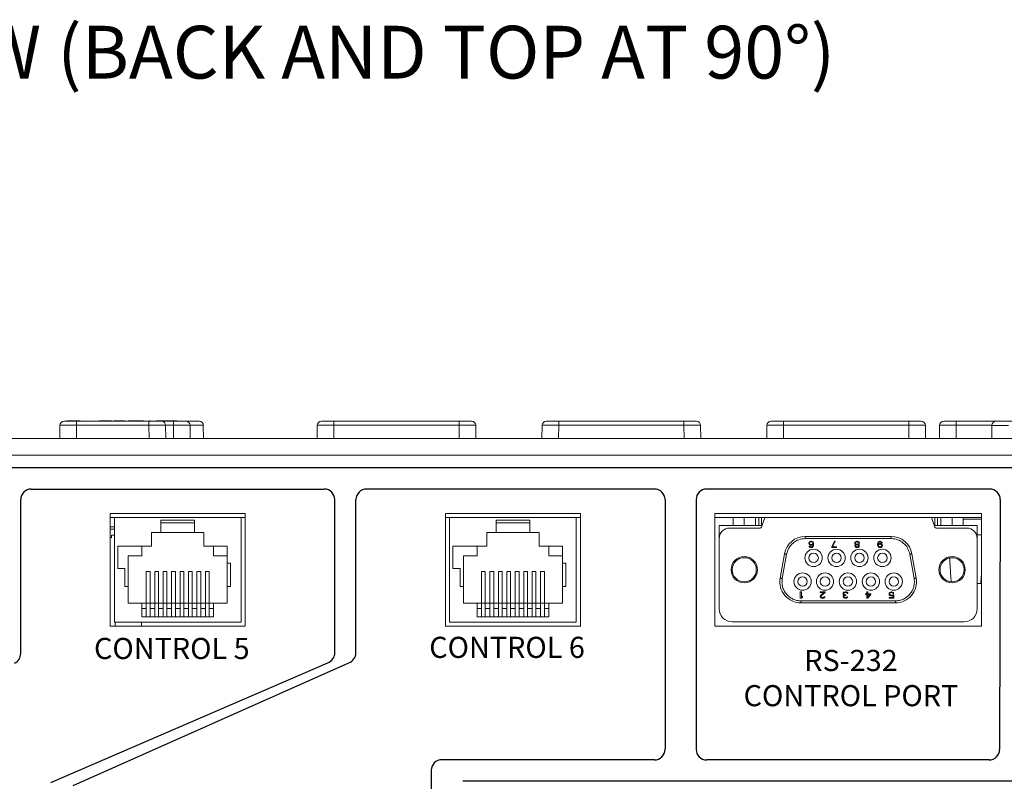
# Model space of a CAD drawing. Extents: x -2 to 247, y 0 to 129.
# Drawn here: x 225 to 230, y 111 to 115 of the extents above; entities that cross this region are included whole.
import ezdxf

# ---------------------------------------------------------------- set-up
doc = ezdxf.new("R2010")
doc.units = 0
doc.header["$MEASUREMENT"] = 0
doc.header["$PDSIZE"] = -1
doc.layers.get('0').update_dxf_attribs({"linetype": 'CONTINUOUS'})
doc.layers.get('DEFPOINTS').update_dxf_attribs({"linetype": 'CONTINUOUS'})
doc.dimstyles.get("Standard").update_dxf_attribs({"dimtxt": 0.18, "dimasz": 0.18, "dimexe": 0.18, "dimexo": 0.0625, "dimgap": 0.09, "dimtad": 0, "dimtih": 1, "dimtoh": 1, "dimdec": 3, "dimzin": 0, "dimdsep": 46, "dimtxsty": 'Standard', "dimcen": 0.09, "dimadec": 0, "dimazin": 0, "dimtfac": 1, "dimtdec": 3, "dimtofl": 0, "dimtmove": 2, "dimatfit": 3, "dimfxl": 1, "dimtolj": 1, "dimtzin": 1, "dimarcsym": 0})

# ---------------------------------------------------------------- blocks, each defined once
blk = doc.blocks.new('*D23')
at = {"color": 0, "lineweight": -2, "transparency": 16777216}
for p, q in [((217.343, 112.7616), (215.4943, 112.7616)), ((233.978, 112.7616), (236.1621, 112.7616)), ((215.7443, 112.6116), (215.7443, 110.7499)), ((235.9121, 112.6116), (235.9121, 110.9209)), ((235.9121, 108.7801), (235.9121, 110.4709)), ((215.7443, 108.4382), (215.7443, 110.2999)), ((233.8367, 108.6301), (236.1621, 108.6301)), ((217.9468, 108.2882), (215.4943, 108.2882))]:
    blk.add_line(p, q, dxfattribs=at)
at = {"color": 0, "transparency": 16777216}
for points in [[(215.7193, 112.6116), (215.7693, 112.6116), (215.7443, 112.7616)], [(235.8871, 112.6116), (235.9371, 112.6116), (235.9121, 112.7616)], [(235.8871, 108.7801), (235.9371, 108.7801), (235.9121, 108.6301)], [(215.7193, 108.4382), (215.7693, 108.4382), (215.7443, 108.2882)]]:
    blk.add_solid(points, dxfattribs=at)
at = {"layer": 'DEFPOINTS', "color": 0, "transparency": 16777216}
for p in [(217.598, 112.7616), (233.723, 112.7616), (233.5817, 108.6301), (235.9121, 108.6301), (215.7443, 108.2882), (218.2018, 108.2882)]:
    blk.add_point(p, dxfattribs=at)
at = {"color": 0, "transparency": 16777216, "char_height": 0.25, "attachment_point": 5}
for s, insert in [('\\A1;4.132" [104.94]', (235.9121, 110.6959)), ('\\A1;4.473" [113.62]', (215.7443, 110.5249))]:
    blk.add_mtext(s, dxfattribs=dict(at, insert=insert))

msp = doc.modelspace()

# ---------------------------------------------------------------- linework, layer by layer
at = {"color": 7, "linetype": 'Continuous', "lineweight": 15}
for p, q in [((225.4184, 112.8436), (225.4775, 112.8436)), ((225.4309, 112.8446), (225.4309, 112.8436)), ((225.4942, 112.8446), (225.4309, 112.8446)), ((225.4775, 112.8436), (225.8203, 112.8436)), ((225.4775, 112.8241), (225.4775, 112.8436)), ((225.4942, 112.8446), (225.4942, 112.8436)), ((225.5024, 112.8446), (225.5024, 112.8436)), ((225.5045, 112.8446), (225.5045, 112.8436)), ((225.5357, 112.8446), (225.5357, 112.8436)), ((225.573, 112.8446), (225.573, 112.8436)), ((225.5844, 112.8446), (225.5844, 112.8436)), ((225.5865, 112.8446), (225.5844, 112.8446)), ((225.6435, 112.8446), (225.5865, 112.8446)), ((225.5865, 112.8446), (225.5865, 112.8436)), ((225.6435, 112.8446), (225.6435, 112.8436)), ((225.6559, 112.8446), (225.6559, 112.8436)), ((225.6943, 112.8446), (225.6559, 112.8446)), ((225.6943, 112.8446), (225.6943, 112.8436)), ((225.7057, 112.8446), (225.6943, 112.8446)), ((225.7057, 112.8446), (225.7057, 112.8436)), ((225.7213, 112.8446), (225.7213, 112.8436)), ((225.7233, 112.8446), (225.7213, 112.8446)), ((225.7233, 112.8446), (225.7233, 112.8436)), ((225.7804, 112.8446), (225.7233, 112.8446)), ((225.7804, 112.8446), (225.7941, 112.8446)), ((225.7804, 112.8446), (225.7804, 112.8436)), ((225.7959, 112.8446), (225.7959, 112.8436)), ((225.798, 112.8446), (225.798, 112.8436)), ((225.8203, 112.8436), (225.8794, 112.8436)), ((225.8203, 112.8241), (225.8203, 112.8436)), ((225.828, 112.8446), (225.828, 112.8436)), ((225.8561, 112.8446), (225.8561, 112.8436)), ((225.8592, 112.8446), (225.8561, 112.8446)), ((225.8592, 112.8446), (225.9525, 112.8446)), ((225.8592, 112.8446), (225.8592, 112.8436)), ((225.8794, 112.8436), (225.9364, 112.8436)), ((225.9364, 112.8436), (225.9955, 112.8436)), ((225.9364, 112.8241), (225.9364, 112.8436)), ((225.9525, 112.8446), (225.9525, 112.8436)), ((225.9955, 112.8436), (225.9989, 112.8436)), ((225.9989, 112.8436), (226.058, 112.8436)), ((225.9989, 112.8436), (225.9989, 112.8433)), ((226.6367, 112.8436), (226.6957, 112.8436)), ((226.6957, 112.8436), (227.2886, 112.8436)), ((226.6957, 112.8241), (226.6957, 112.8436)), ((227.2886, 112.8436), (227.3477, 112.8436)), ((227.2886, 112.8241), (227.2886, 112.8436)), ((227.7016, 112.8436), (227.7607, 112.8436)), ((227.7607, 112.8436), (228.3535, 112.8436)), ((227.7607, 112.8436), (227.7607, 112.8241)), ((228.3535, 112.8436), (228.4126, 112.8436)), ((228.3535, 112.8436), (228.3535, 112.8241)), ((228.7665, 112.8436), (228.8256, 112.8436)), ((228.8256, 112.8436), (229.4185, 112.8436)), ((228.8256, 112.8436), (228.8256, 112.8241)), ((229.4185, 112.8436), (229.4775, 112.8436)), ((229.4185, 112.8436), (229.4185, 112.8241)), ((229.5841, 112.8436), (229.6431, 112.8436)), ((229.6431, 112.8436), (229.986, 112.8436)), ((229.6431, 112.8241), (229.6431, 112.8436)), ((229.8314, 112.8433), (229.8905, 112.8433)), ((225.3982, 112.7616), (225.3987, 112.8241)), ((225.4775, 112.8241), (225.4769, 112.7616)), ((225.8203, 112.8241), (225.4775, 112.8241)), ((225.8209, 112.7616), (225.8203, 112.8241)), ((225.8991, 112.8241), (225.8996, 112.7616)), ((225.9364, 112.8241), (225.8991, 112.8241)), ((225.937, 112.7616), (225.9364, 112.8241)), ((226.0151, 112.8241), (226.0157, 112.7616)), ((226.0776, 112.8241), (226.0782, 112.7616)), ((226.6165, 112.7616), (226.617, 112.8241)), ((226.6957, 112.8241), (226.6952, 112.7616)), ((227.2886, 112.8241), (226.6957, 112.8241)), ((227.2892, 112.7616), (227.2886, 112.8241)), ((227.3673, 112.8241), (227.3679, 112.7616)), ((227.6814, 112.7616), (227.6819, 112.8241)), ((227.7607, 112.8241), (227.7601, 112.7616)), ((228.3535, 112.8241), (227.7607, 112.8241)), ((228.3541, 112.7616), (228.3535, 112.8241)), ((228.4323, 112.8241), (228.4328, 112.7616)), ((228.7463, 112.7616), (228.7468, 112.8241)), ((228.8256, 112.8241), (228.825, 112.7616)), ((229.4185, 112.8241), (228.8256, 112.8241)), ((229.419, 112.7616), (229.4185, 112.8241)), ((229.4972, 112.8241), (229.4977, 112.7616)), ((229.5639, 112.7616), (229.5644, 112.8241)), ((229.6431, 112.8241), (229.6426, 112.7616)), ((229.8117, 112.8241), (229.6431, 112.8241)), ((229.8112, 112.7616), (229.8117, 112.8238)), ((217.598, 112.7616), (233.723, 112.7616)), ((233.723, 112.6826), (217.598, 112.6826)), ((225.6365, 112.4071), (225.6365, 111.8721)), ((226.2765, 112.4071), (225.6365, 112.4071)), ((225.6565, 112.3871), (225.6365, 112.3871)), ((225.6565, 112.3871), (225.6565, 111.8921)), ((225.6565, 112.3871), (226.2565, 112.3871)), ((225.8765, 112.3742), (226.0365, 112.3742)), ((225.8765, 112.3171), (225.8765, 112.3742)), ((226.0365, 112.3171), (226.0365, 112.3742)), ((226.2565, 111.8921), (226.2565, 112.3871)), ((226.2765, 112.3871), (226.2565, 112.3871)), ((226.2765, 111.8721), (226.2765, 112.4071)), ((227.8639, 112.4071), (227.2239, 112.4071)), ((227.2239, 112.4071), (227.2239, 111.8721)), ((227.2439, 112.3871), (227.2239, 112.3871)), ((227.2439, 112.3871), (227.8439, 112.3871)), ((227.2439, 112.3871), (227.2439, 111.8921)), ((227.4639, 112.3742), (227.6239, 112.3742)), ((227.4639, 112.3171), (227.4639, 112.3742)), ((227.6239, 112.3171), (227.6239, 112.3742)), ((227.8439, 111.8921), (227.8439, 112.3871)), ((227.8639, 112.3871), (227.8439, 112.3871)), ((227.8639, 111.8721), (227.8639, 112.4071)), ((229.7623, 112.4071), (228.5003, 112.4071)), ((228.5003, 112.4071), (228.5003, 111.8721)), ((228.7159, 112.3871), (228.5003, 112.3871)), ((228.6393, 112.3491), (228.6393, 112.3871)), ((228.6393, 112.3491), (228.6393, 112.3871)), ((228.7078, 112.3491), (228.7078, 112.3871)), ((228.7159, 112.3871), (228.7203, 112.3871)), ((228.7203, 112.3871), (228.7203, 112.3491)), ((228.7203, 112.3871), (228.7369, 112.3871)), ((228.7369, 112.3871), (228.7204, 112.3417)), ((229.5257, 112.3871), (228.7369, 112.3871)), ((229.5423, 112.3417), (229.5257, 112.3871)), ((229.5423, 112.3871), (229.5257, 112.3871)), ((229.5423, 112.3491), (229.5423, 112.3871)), ((229.5423, 112.3871), (229.5467, 112.3871)), ((229.7623, 112.3871), (229.5467, 112.3871)), ((229.5549, 112.3491), (229.5549, 112.3871)), ((229.6233, 112.3491), (229.6233, 112.3871)), ((229.6233, 112.3491), (229.6233, 112.3871)), ((229.6758, 112.3796), (229.7623, 112.3796)), ((229.7623, 111.8721), (229.7623, 112.4071)), ((225.6565, 112.3437), (225.6365, 112.3437)), ((225.6565, 112.3316), (225.6365, 112.3316)), ((226.0365, 112.3621), (225.8765, 112.3621)), ((227.6239, 112.3621), (227.4639, 112.3621)), ((228.5203, 112.3491), (228.7203, 112.3491)), ((228.5203, 112.3491), (228.5203, 112.2871)), ((228.7138, 112.3371), (228.5703, 112.3371)), ((229.5423, 112.3491), (229.7423, 112.3491)), ((229.6923, 112.3371), (229.5488, 112.3371)), ((229.7423, 112.2871), (229.7423, 112.3491)), ((225.6422, 112.2917), (225.6365, 112.2922)), ((225.6434, 112.3044), (225.6422, 112.2917)), ((225.8325, 112.3171), (225.8765, 112.3171)), ((225.8325, 112.2511), (225.8325, 112.3171)), ((226.0365, 112.3171), (225.8765, 112.3171)), ((226.0365, 112.3171), (226.0805, 112.3171)), ((226.0805, 112.3171), (226.0805, 112.2511)), ((227.4199, 112.3171), (227.4639, 112.3171)), ((227.4199, 112.2511), (227.4199, 112.3171)), ((227.6239, 112.3171), (227.4639, 112.3171)), ((227.6239, 112.3171), (227.6679, 112.3171)), ((227.6679, 112.3171), (227.6679, 112.2511)), ((228.5203, 112.2871), (228.5203, 111.9551)), ((228.9281, 112.2976), (229.3346, 112.2976)), ((228.9281, 112.2876), (228.9281, 112.2976)), ((229.3346, 112.2876), (228.9281, 112.2876)), ((229.3346, 112.2876), (229.3346, 112.2976)), ((229.7423, 112.3046), (229.7623, 112.3046)), ((229.7423, 111.9551), (229.7423, 112.2871)), ((225.672, 112.1451), (225.672, 112.2511)), ((225.672, 112.2511), (225.8325, 112.2511)), ((225.7865, 112.2511), (225.7865, 112.2061)), ((226.0805, 112.2511), (226.191, 112.2511)), ((226.1265, 112.2511), (226.1265, 112.2061)), ((226.191, 112.2511), (226.191, 112.1711)), ((227.2594, 112.1451), (227.2594, 112.2511)), ((227.2594, 112.2511), (227.4199, 112.2511)), ((227.3739, 112.2511), (227.3739, 112.2061)), ((227.6679, 112.2511), (227.7784, 112.2511)), ((227.7139, 112.2511), (227.7139, 112.2061)), ((227.7784, 112.2511), (227.7784, 112.1711)), ((228.9451, 112.2668), (228.9463, 112.27)), ((228.9451, 112.2637), (228.9451, 112.2668)), ((228.9463, 112.2605), (228.9451, 112.2637)), ((228.9463, 112.27), (228.9482, 112.2726)), ((228.9482, 112.2585), (228.9463, 112.2605)), ((228.947, 112.2502), (228.9463, 112.2522)), ((228.9463, 112.2522), (228.9495, 112.2522)), ((228.9488, 112.2477), (228.947, 112.2502)), ((228.9482, 112.2726), (228.9513, 112.2745)), ((228.9482, 112.2662), (228.9488, 112.2681)), ((228.9482, 112.2643), (228.9482, 112.2662)), ((228.9488, 112.2624), (228.9482, 112.2643)), ((228.9513, 112.2566), (228.9482, 112.2585)), ((228.9488, 112.2681), (228.9501, 112.27)), ((228.9501, 112.2611), (228.9488, 112.2624)), ((228.952, 112.2458), (228.9488, 112.2477)), ((228.9495, 112.2522), (228.9507, 112.2502)), ((228.9501, 112.27), (228.952, 112.2713)), ((228.952, 112.2598), (228.9501, 112.2611)), ((228.9507, 112.2502), (228.9526, 112.249)), ((228.9513, 112.2745), (228.9545, 112.2751)), ((228.9545, 112.256), (228.9513, 112.2566)), ((228.952, 112.2713), (228.9538, 112.272)), ((228.9538, 112.2592), (228.952, 112.2598)), ((228.9551, 112.2451), (228.952, 112.2458)), ((228.9526, 112.249), (228.9545, 112.2483)), ((228.9538, 112.272), (228.9582, 112.272)), ((228.9582, 112.2592), (228.9538, 112.2592)), ((228.9545, 112.2751), (228.9576, 112.2751)), ((228.9576, 112.256), (228.9545, 112.256)), ((228.9545, 112.2483), (228.9582, 112.2483)), ((228.9576, 112.2451), (228.9551, 112.2451)), ((228.9576, 112.2751), (228.9607, 112.2745)), ((228.9607, 112.2566), (228.9576, 112.256)), ((228.9607, 112.2458), (228.9576, 112.2451)), ((228.9582, 112.272), (228.9601, 112.2713)), ((228.9601, 112.2598), (228.9582, 112.2592)), ((228.9582, 112.2483), (228.9601, 112.249)), ((228.9601, 112.2713), (228.962, 112.27)), ((228.962, 112.2611), (228.9601, 112.2598)), ((228.9601, 112.249), (228.962, 112.2502)), ((228.9607, 112.2745), (228.9638, 112.2726)), ((228.9645, 112.2592), (228.9607, 112.2566)), ((228.9638, 112.2477), (228.9607, 112.2458)), ((228.962, 112.27), (228.9632, 112.2681)), ((228.9632, 112.2624), (228.962, 112.2611)), ((228.962, 112.2502), (228.9632, 112.2522)), ((228.9632, 112.2681), (228.9638, 112.2662)), ((228.9638, 112.2643), (228.9632, 112.2624)), ((228.9632, 112.2522), (228.9638, 112.2541)), ((228.9638, 112.2726), (228.9657, 112.27)), ((228.9638, 112.2662), (228.9638, 112.2643)), ((228.9638, 112.2541), (228.9645, 112.2579)), ((228.9657, 112.2502), (228.9638, 112.2477)), ((228.9645, 112.2579), (228.9645, 112.2592)), ((228.9657, 112.27), (228.967, 112.2668)), ((228.967, 112.2534), (228.9657, 112.2502)), ((228.967, 112.2668), (228.9676, 112.2624)), ((228.9676, 112.2579), (228.967, 112.2534)), ((228.9676, 112.2624), (228.9676, 112.2579)), ((229.0537, 112.2483), (229.0662, 112.2751)), ((229.0537, 112.2451), (229.0537, 112.2483)), ((229.0762, 112.2451), (229.0537, 112.2451)), ((229.0699, 112.2751), (229.0574, 112.2483)), ((229.0574, 112.2483), (229.0762, 112.2483)), ((229.0662, 112.2751), (229.0699, 112.2751)), ((229.0762, 112.2483), (229.0762, 112.2451)), ((229.1622, 112.2675), (229.1635, 112.2707)), ((229.1622, 112.2656), (229.1622, 112.2675)), ((229.1635, 112.2624), (229.1622, 112.2656)), ((229.1629, 112.2547), (229.1641, 112.2573)), ((229.1629, 112.2528), (229.1629, 112.2547)), ((229.1641, 112.2496), (229.1629, 112.2528)), ((229.1635, 112.2707), (229.1654, 112.2726)), ((229.166, 112.2605), (229.1635, 112.2624)), ((229.1641, 112.2573), (229.166, 112.2592)), ((229.166, 112.2477), (229.1641, 112.2496)), ((229.1654, 112.2726), (229.1685, 112.2745)), ((229.1654, 112.2675), (229.1672, 112.27)), ((229.1654, 112.2656), (229.1654, 112.2675)), ((229.1672, 112.263), (229.1654, 112.2656)), ((229.1672, 112.2598), (229.166, 112.2605)), ((229.166, 112.2592), (229.1672, 112.2598)), ((229.166, 112.2541), (229.1672, 112.256)), ((229.166, 112.2528), (229.166, 112.2541)), ((229.1672, 112.2509), (229.166, 112.2528)), ((229.1691, 112.2458), (229.166, 112.2477)), ((229.1672, 112.27), (229.1697, 112.2713)), ((229.1697, 112.2617), (229.1672, 112.263)), ((229.1672, 112.256), (229.1697, 112.2579)), ((229.1697, 112.249), (229.1672, 112.2509)), ((229.1685, 112.2745), (229.1716, 112.2751)), ((229.1722, 112.2451), (229.1691, 112.2458)), ((229.1697, 112.2713), (229.1722, 112.272)), ((229.1722, 112.2611), (229.1697, 112.2617)), ((229.1697, 112.2579), (229.1722, 112.2585)), ((229.1722, 112.2483), (229.1697, 112.249)), ((229.1716, 112.2751), (229.1754, 112.2751)), ((229.1722, 112.272), (229.1747, 112.272)), ((229.1747, 112.2611), (229.1722, 112.2611)), ((229.1722, 112.2585), (229.1747, 112.2585)), ((229.1747, 112.2483), (229.1722, 112.2483)), ((229.1747, 112.2451), (229.1722, 112.2451)), ((229.1747, 112.272), (229.1772, 112.2713)), ((229.1772, 112.2617), (229.1747, 112.2611)), ((229.1747, 112.2585), (229.1772, 112.2579)), ((229.1772, 112.249), (229.1747, 112.2483)), ((229.1779, 112.2458), (229.1747, 112.2451)), ((229.1754, 112.2751), (229.1785, 112.2745)), ((229.1772, 112.2713), (229.1797, 112.27)), ((229.1797, 112.263), (229.1772, 112.2617)), ((229.1772, 112.2579), (229.1797, 112.256)), ((229.1797, 112.2509), (229.1772, 112.249)), ((229.181, 112.2477), (229.1779, 112.2458)), ((229.1785, 112.2745), (229.1816, 112.2726)), ((229.1797, 112.27), (229.1816, 112.2675)), ((229.1816, 112.2656), (229.1797, 112.263)), ((229.181, 112.2605), (229.1797, 112.2598)), ((229.1797, 112.2598), (229.181, 112.2592)), ((229.1797, 112.256), (229.181, 112.2541)), ((229.181, 112.2528), (229.1797, 112.2509)), ((229.1835, 112.2624), (229.181, 112.2605)), ((229.181, 112.2592), (229.1829, 112.2573)), ((229.181, 112.2541), (229.181, 112.2528)), ((229.1829, 112.2496), (229.181, 112.2477)), ((229.1816, 112.2726), (229.1835, 112.2707)), ((229.1816, 112.2675), (229.1816, 112.2656)), ((229.1829, 112.2573), (229.1841, 112.2547)), ((229.1841, 112.2528), (229.1829, 112.2496)), ((229.1835, 112.2707), (229.1847, 112.2675)), ((229.1847, 112.2656), (229.1835, 112.2624)), ((229.1841, 112.2547), (229.1841, 112.2528)), ((229.1847, 112.2675), (229.1847, 112.2656)), ((229.2708, 112.2624), (229.2715, 112.2668)), ((229.2708, 112.2579), (229.2708, 112.2624)), ((229.2715, 112.2534), (229.2708, 112.2579)), ((229.2715, 112.2668), (229.2727, 112.27)), ((229.2727, 112.2502), (229.2715, 112.2534)), ((229.2727, 112.27), (229.2746, 112.2726)), ((229.2746, 112.2477), (229.2727, 112.2502)), ((229.2746, 112.2662), (229.274, 112.2624)), ((229.274, 112.2611), (229.2777, 112.2637)), ((229.274, 112.2624), (229.274, 112.2611)), ((229.2746, 112.2726), (229.2777, 112.2745)), ((229.2752, 112.2681), (229.2746, 112.2662)), ((229.2746, 112.2554), (229.2752, 112.2573)), ((229.2746, 112.2541), (229.2746, 112.2554)), ((229.2752, 112.2522), (229.2746, 112.2541)), ((229.2777, 112.2458), (229.2746, 112.2477)), ((229.2765, 112.27), (229.2752, 112.2681)), ((229.2752, 112.2573), (229.2765, 112.2592)), ((229.2765, 112.2502), (229.2752, 112.2522)), ((229.2783, 112.2713), (229.2765, 112.27)), ((229.2765, 112.2592), (229.2783, 112.2605)), ((229.2783, 112.249), (229.2765, 112.2502)), ((229.2777, 112.2745), (229.2808, 112.2751)), ((229.2777, 112.2637), (229.2808, 112.2643)), ((229.2808, 112.2451), (229.2777, 112.2458)), ((229.2802, 112.272), (229.2783, 112.2713)), ((229.2783, 112.2605), (229.2802, 112.2611)), ((229.2802, 112.2483), (229.2783, 112.249)), ((229.284, 112.272), (229.2802, 112.272)), ((229.2802, 112.2611), (229.2846, 112.2611)), ((229.2846, 112.2483), (229.2802, 112.2483)), ((229.2808, 112.2751), (229.2833, 112.2751)), ((229.2808, 112.2643), (229.284, 112.2643)), ((229.284, 112.2451), (229.2808, 112.2451)), ((229.2833, 112.2751), (229.2865, 112.2745)), ((229.2858, 112.2713), (229.284, 112.272)), ((229.284, 112.2643), (229.2871, 112.2637)), ((229.2871, 112.2458), (229.284, 112.2451)), ((229.2846, 112.2611), (229.2865, 112.2605)), ((229.2865, 112.249), (229.2846, 112.2483)), ((229.2877, 112.27), (229.2858, 112.2713)), ((229.2865, 112.2745), (229.2896, 112.2726)), ((229.2865, 112.2605), (229.2883, 112.2592)), ((229.2883, 112.2502), (229.2865, 112.249)), ((229.2871, 112.2637), (229.2902, 112.2617)), ((229.2902, 112.2477), (229.2871, 112.2458)), ((229.289, 112.2681), (229.2877, 112.27)), ((229.2883, 112.2592), (229.2896, 112.2573)), ((229.2896, 112.2522), (229.2883, 112.2502)), ((229.2921, 112.2681), (229.289, 112.2681)), ((229.2896, 112.2726), (229.2915, 112.27)), ((229.2896, 112.2573), (229.2902, 112.2554)), ((229.2902, 112.2541), (229.2896, 112.2522)), ((229.2902, 112.2617), (229.2921, 112.2592)), ((229.2902, 112.2554), (229.2902, 112.2541)), ((229.2921, 112.2502), (229.2902, 112.2477)), ((229.2915, 112.27), (229.2921, 112.2681)), ((229.2921, 112.2592), (229.2933, 112.256)), ((229.2933, 112.2534), (229.2921, 112.2502)), ((229.2933, 112.256), (229.2933, 112.2534)), ((225.722, 112.0611), (225.722, 112.2061)), ((225.722, 112.2061), (225.7865, 112.2061)), ((226.191, 112.2061), (226.1265, 112.2061)), ((227.3094, 112.0611), (227.3094, 112.2061)), ((227.3094, 112.2061), (227.3739, 112.2061)), ((227.7784, 112.2061), (227.7139, 112.2061)), ((228.8093, 112.1), (228.8296, 112.215)), ((228.8395, 112.2133), (228.8192, 112.0983)), ((229.4435, 112.0983), (229.4232, 112.2133)), ((229.433, 112.215), (229.4533, 112.1)), ((225.7065, 112.1451), (225.672, 112.1451)), ((225.7065, 112.0611), (225.7065, 112.1451)), ((226.191, 112.1711), (226.2065, 112.1711)), ((226.191, 112.1711), (226.191, 112.0611)), ((226.2065, 112.1711), (226.2065, 112.0611)), ((227.2939, 112.1451), (227.2594, 112.1451)), ((227.2939, 112.0611), (227.2939, 112.1451)), ((227.7784, 112.1711), (227.7939, 112.1711)), ((227.7784, 112.1711), (227.7784, 112.0611)), ((227.7939, 112.1711), (227.7939, 112.0611)), ((225.8075, 112.1309), (225.8255, 112.1309)), ((225.8075, 112.1309), (225.8075, 111.9809)), ((225.8255, 111.9809), (225.8255, 112.1309)), ((225.8475, 112.1309), (225.8655, 112.1309)), ((225.8475, 111.9809), (225.8475, 112.1309)), ((225.8655, 111.9809), (225.8655, 112.1309)), ((225.8875, 112.1309), (225.9055, 112.1309)), ((225.8875, 111.9809), (225.8875, 112.1309)), ((225.9055, 111.9809), (225.9055, 112.1309)), ((225.9275, 112.1309), (225.9455, 112.1309)), ((225.9275, 111.9809), (225.9275, 112.1309)), ((225.9455, 111.9809), (225.9455, 112.1309)), ((225.9675, 112.1309), (225.9855, 112.1309)), ((225.9675, 111.9809), (225.9675, 112.1309)), ((225.9855, 111.9809), (225.9855, 112.1309)), ((226.0075, 112.1309), (226.0255, 112.1309)), ((226.0075, 111.9809), (226.0075, 112.1309)), ((226.0255, 111.9809), (226.0255, 112.1309)), ((226.0475, 112.1309), (226.0655, 112.1309)), ((226.0475, 111.9809), (226.0475, 112.1309)), ((226.0655, 111.9809), (226.0655, 112.1309)), ((226.0875, 112.1309), (226.1055, 112.1309)), ((226.0875, 111.9809), (226.0875, 112.1309)), ((226.1055, 111.9809), (226.1055, 112.1309)), ((227.3949, 112.1309), (227.4129, 112.1309)), ((227.3949, 112.1309), (227.3949, 111.9809)), ((227.4129, 111.9809), (227.4129, 112.1309)), ((227.4349, 112.1309), (227.4529, 112.1309)), ((227.4349, 111.9809), (227.4349, 112.1309)), ((227.4529, 111.9809), (227.4529, 112.1309)), ((227.4749, 112.1309), (227.4929, 112.1309)), ((227.4749, 111.9809), (227.4749, 112.1309)), ((227.4929, 111.9809), (227.4929, 112.1309)), ((227.5149, 112.1309), (227.5329, 112.1309)), ((227.5149, 111.9809), (227.5149, 112.1309)), ((227.5329, 111.9809), (227.5329, 112.1309)), ((227.5549, 112.1309), (227.5729, 112.1309)), ((227.5549, 111.9809), (227.5549, 112.1309)), ((227.5729, 111.9809), (227.5729, 112.1309)), ((227.5949, 112.1309), (227.6129, 112.1309)), ((227.5949, 111.9809), (227.5949, 112.1309)), ((227.6129, 111.9809), (227.6129, 112.1309)), ((227.6349, 112.1309), (227.6529, 112.1309)), ((227.6349, 111.9809), (227.6349, 112.1309)), ((227.6529, 111.9809), (227.6529, 112.1309)), ((227.6749, 112.1309), (227.6929, 112.1309)), ((227.6749, 111.9809), (227.6749, 112.1309)), ((227.6929, 111.9809), (227.6929, 112.1309)), ((225.722, 112.0611), (225.7065, 112.0611)), ((225.722, 111.9821), (225.722, 112.0611)), ((226.191, 112.0611), (226.191, 111.9821)), ((226.2065, 112.0611), (226.191, 112.0611)), ((227.3094, 112.0611), (227.2939, 112.0611)), ((227.3094, 111.9821), (227.3094, 112.0611)), ((227.7784, 112.0611), (227.7784, 111.9821)), ((227.7939, 112.0611), (227.7784, 112.0611)), ((229.7423, 112.0746), (229.7594, 112.0746)), ((228.9041, 112.0051), (228.9041, 112.0351)), ((228.9041, 112.0351), (228.9097, 112.0351)), ((228.9097, 112.0051), (228.9041, 112.0051)), ((228.9097, 112.0351), (228.9097, 112.0102)), ((228.9097, 112.0102), (228.9153, 112.0147)), ((228.9153, 112.0096), (228.9097, 112.0051)), ((228.9153, 112.0147), (228.9153, 112.0096)), ((228.9991, 112.032), (228.9991, 112.0351)), ((228.9991, 112.0351), (229.0216, 112.0351)), ((229.0166, 112.032), (228.9991, 112.032)), ((228.9991, 112.0134), (228.9997, 112.016)), ((228.9991, 112.0122), (228.9991, 112.0134)), ((228.9997, 112.0096), (228.9991, 112.0122)), ((228.9997, 112.016), (229.001, 112.0179)), ((229.0022, 112.0071), (228.9997, 112.0096)), ((229.001, 112.0179), (229.0166, 112.032)), ((229.0047, 112.0058), (229.0022, 112.0071)), ((229.0041, 112.016), (229.0028, 112.0134)), ((229.0028, 112.0134), (229.0028, 112.0122)), ((229.0028, 112.0122), (229.0041, 112.0102)), ((229.0216, 112.032), (229.0041, 112.016)), ((229.0041, 112.0102), (229.006, 112.009)), ((229.0085, 112.0051), (229.0047, 112.0058)), ((229.006, 112.009), (229.0091, 112.0083)), ((229.011, 112.0051), (229.0085, 112.0051)), ((229.0091, 112.0083), (229.0116, 112.0083)), ((229.0153, 112.0058), (229.011, 112.0051)), ((229.0116, 112.0083), (229.0147, 112.009)), ((229.0147, 112.009), (229.0166, 112.0102)), ((229.0178, 112.0071), (229.0153, 112.0058)), ((229.0166, 112.0102), (229.0178, 112.0122)), ((229.0178, 112.0122), (229.021, 112.0122)), ((229.0203, 112.0096), (229.0178, 112.0071)), ((229.021, 112.0122), (229.0203, 112.0096)), ((229.0216, 112.0351), (229.0216, 112.032)), ((229.1077, 112.0281), (229.1083, 112.03)), ((229.1077, 112.0256), (229.1077, 112.0281)), ((229.1083, 112.023), (229.1077, 112.0256)), ((229.1083, 112.03), (229.1095, 112.032)), ((229.1095, 112.0211), (229.1083, 112.023)), ((229.1083, 112.0134), (229.1089, 112.016)), ((229.1083, 112.0122), (229.1083, 112.0134)), ((229.1089, 112.0096), (229.1083, 112.0122)), ((229.1089, 112.016), (229.1102, 112.0179)), ((229.1114, 112.0071), (229.1089, 112.0096)), ((229.1095, 112.032), (229.1114, 112.0332)), ((229.1127, 112.0198), (229.1095, 112.0211)), ((229.1102, 112.0179), (229.1127, 112.0198)), ((229.1114, 112.0294), (229.1108, 112.0281)), ((229.1108, 112.0281), (229.1108, 112.0256)), ((229.1108, 112.0256), (229.112, 112.023)), ((229.1114, 112.0332), (229.1139, 112.0345)), ((229.1127, 112.0307), (229.1114, 112.0294)), ((229.1127, 112.016), (229.1114, 112.0134)), ((229.1114, 112.0134), (229.1114, 112.0122)), ((229.1114, 112.0122), (229.1127, 112.0102)), ((229.1139, 112.0058), (229.1114, 112.0071)), ((229.112, 112.023), (229.1139, 112.0217)), ((229.1139, 112.0313), (229.1127, 112.0307)), ((229.1139, 112.0173), (229.1127, 112.016)), ((229.1127, 112.0102), (229.1145, 112.009)), ((229.1139, 112.0345), (229.1164, 112.0351)), ((229.117, 112.032), (229.1139, 112.0313)), ((229.1139, 112.0217), (229.1177, 112.0211)), ((229.1177, 112.0185), (229.1139, 112.0173)), ((229.1183, 112.0051), (229.1139, 112.0058)), ((229.1145, 112.009), (229.1177, 112.0083)), ((229.1164, 112.0351), (229.1214, 112.0351)), ((229.1208, 112.032), (229.117, 112.032)), ((229.1177, 112.0211), (229.1202, 112.0211)), ((229.1202, 112.0185), (229.1177, 112.0185)), ((229.1177, 112.0083), (229.1202, 112.0083)), ((229.1195, 112.0051), (229.1183, 112.0051)), ((229.1239, 112.0058), (229.1195, 112.0051)), ((229.1202, 112.0211), (229.1202, 112.0185)), ((229.1202, 112.0083), (229.1233, 112.009)), ((229.1239, 112.0313), (229.1208, 112.032)), ((229.1214, 112.0351), (229.1239, 112.0345)), ((229.1233, 112.009), (229.1252, 112.0102)), ((229.1239, 112.0345), (229.1264, 112.0332)), ((229.1252, 112.0307), (229.1239, 112.0313)), ((229.1264, 112.0071), (229.1239, 112.0058)), ((229.1264, 112.0294), (229.1252, 112.0307)), ((229.1252, 112.0102), (229.1264, 112.0122)), ((229.1264, 112.0332), (229.1283, 112.032)), ((229.127, 112.0281), (229.1264, 112.0294)), ((229.1264, 112.0122), (229.1295, 112.0122)), ((229.1289, 112.0096), (229.1264, 112.0071)), ((229.1302, 112.0281), (229.127, 112.0281)), ((229.1283, 112.032), (229.1295, 112.03)), ((229.1295, 112.0122), (229.1289, 112.0096)), ((229.1295, 112.03), (229.1302, 112.0281)), ((229.2137, 112.0224), (229.2137, 112.0262)), ((229.2137, 112.0262), (229.22, 112.0262)), ((229.22, 112.0224), (229.2137, 112.0224)), ((229.22, 112.0262), (229.22, 112.0351)), ((229.22, 112.0351), (229.2237, 112.0351)), ((229.22, 112.0051), (229.22, 112.0224)), ((229.2237, 112.0051), (229.22, 112.0051)), ((229.2237, 112.0351), (229.2237, 112.0262)), ((229.2237, 112.0262), (229.2387, 112.0262)), ((229.2387, 112.0224), (229.2237, 112.0051)), ((229.2344, 112.0224), (229.2237, 112.0102)), ((229.2237, 112.0224), (229.2344, 112.0224)), ((229.2237, 112.0102), (229.2237, 112.0224)), ((229.2387, 112.0262), (229.2387, 112.0224)), ((229.3248, 112.0268), (229.3261, 112.03)), ((229.3248, 112.0243), (229.3248, 112.0268)), ((229.3261, 112.0211), (229.3248, 112.0243)), ((229.3261, 112.03), (229.328, 112.0326)), ((229.328, 112.0185), (229.3261, 112.0211)), ((229.3261, 112.0051), (229.3261, 112.0083)), ((229.3261, 112.0083), (229.3442, 112.0083)), ((229.3473, 112.0051), (229.3261, 112.0051)), ((229.328, 112.0326), (229.3311, 112.0345)), ((229.3286, 112.0281), (229.328, 112.0262)), ((229.328, 112.0262), (229.328, 112.0249)), ((229.328, 112.0249), (229.3286, 112.023)), ((229.3311, 112.0166), (229.328, 112.0185)), ((229.3298, 112.03), (229.3286, 112.0281)), ((229.3286, 112.023), (229.3298, 112.0211)), ((229.3317, 112.0313), (229.3298, 112.03)), ((229.3298, 112.0211), (229.3317, 112.0198)), ((229.3311, 112.0345), (229.3342, 112.0351)), ((229.3342, 112.016), (229.3311, 112.0166)), ((229.3342, 112.032), (229.3317, 112.0313)), ((229.3317, 112.0198), (229.3342, 112.0192)), ((229.3342, 112.0351), (229.338, 112.0351)), ((229.338, 112.032), (229.3342, 112.032)), ((229.3342, 112.0192), (229.338, 112.0192)), ((229.338, 112.016), (229.3342, 112.016)), ((229.338, 112.0351), (229.3411, 112.0345)), ((229.3405, 112.0313), (229.338, 112.032)), ((229.338, 112.0192), (229.3405, 112.0198)), ((229.3411, 112.0166), (229.338, 112.016)), ((229.3423, 112.03), (229.3405, 112.0313)), ((229.3405, 112.0198), (229.343, 112.0217)), ((229.3411, 112.0345), (229.3442, 112.0326)), ((229.3442, 112.0185), (229.3411, 112.0166)), ((229.3436, 112.0275), (229.3423, 112.03)), ((229.343, 112.0217), (229.3473, 112.0217)), ((229.3473, 112.0275), (229.3436, 112.0275)), ((229.3442, 112.0326), (229.3461, 112.03)), ((229.3442, 112.0083), (229.3442, 112.0185)), ((229.3461, 112.03), (229.3473, 112.0275)), ((229.3473, 112.0217), (229.3473, 112.0051)), ((225.7865, 111.9821), (225.722, 111.9821)), ((225.8075, 111.9821), (225.7865, 111.9821)), ((225.7865, 111.9171), (225.7865, 111.9821)), ((225.7865, 111.9571), (225.8075, 111.9571)), ((225.8075, 111.9809), (225.8255, 111.9809)), ((225.8075, 111.9809), (225.8075, 111.9171)), ((225.8475, 111.9821), (225.8255, 111.9821)), ((225.8255, 111.9171), (225.8255, 111.9809)), ((225.8255, 111.9571), (225.8475, 111.9571)), ((225.8475, 111.9809), (225.8655, 111.9809)), ((225.8475, 111.9171), (225.8475, 111.9809)), ((225.8875, 111.9821), (225.8655, 111.9821)), ((225.8655, 111.9171), (225.8655, 111.9809)), ((225.8655, 111.9571), (225.8875, 111.9571)), ((225.8875, 111.9809), (225.9055, 111.9809)), ((225.8875, 111.9171), (225.8875, 111.9809)), ((225.9275, 111.9821), (225.9055, 111.9821)), ((225.9055, 111.9171), (225.9055, 111.9809)), ((225.9055, 111.9571), (225.9275, 111.9571)), ((225.9275, 111.9809), (225.9455, 111.9809)), ((225.9275, 111.9171), (225.9275, 111.9809)), ((225.9675, 111.9821), (225.9455, 111.9821)), ((225.9455, 111.9171), (225.9455, 111.9809)), ((225.9455, 111.9571), (225.9675, 111.9571)), ((225.9675, 111.9809), (225.9855, 111.9809)), ((225.9675, 111.9171), (225.9675, 111.9809)), ((226.0075, 111.9821), (225.9855, 111.9821)), ((225.9855, 111.9171), (225.9855, 111.9809)), ((225.9855, 111.9571), (226.0075, 111.9571)), ((226.0075, 111.9809), (226.0255, 111.9809)), ((226.0075, 111.9171), (226.0075, 111.9809)), ((226.0475, 111.9821), (226.0255, 111.9821)), ((226.0255, 111.9171), (226.0255, 111.9809)), ((226.0255, 111.9571), (226.0475, 111.9571)), ((226.0475, 111.9809), (226.0655, 111.9809)), ((226.0475, 111.9171), (226.0475, 111.9809)), ((226.0875, 111.9821), (226.0655, 111.9821)), ((226.0655, 111.9171), (226.0655, 111.9809)), ((226.0655, 111.9571), (226.0875, 111.9571)), ((226.0875, 111.9809), (226.1055, 111.9809)), ((226.0875, 111.9171), (226.0875, 111.9809)), ((226.1265, 111.9821), (226.1055, 111.9821)), ((226.1055, 111.9171), (226.1055, 111.9809)), ((226.1055, 111.9571), (226.1265, 111.9571)), ((226.191, 111.9821), (226.1265, 111.9821)), ((226.1265, 111.9171), (226.1265, 111.9821)), ((227.3739, 111.9821), (227.3094, 111.9821)), ((227.3949, 111.9821), (227.3739, 111.9821)), ((227.3739, 111.9171), (227.3739, 111.9821)), ((227.3739, 111.9571), (227.3949, 111.9571)), ((227.3949, 111.9809), (227.4129, 111.9809)), ((227.3949, 111.9809), (227.3949, 111.9171)), ((227.4349, 111.9821), (227.4129, 111.9821)), ((227.4129, 111.9171), (227.4129, 111.9809)), ((227.4129, 111.9571), (227.4349, 111.9571)), ((227.4349, 111.9809), (227.4529, 111.9809)), ((227.4349, 111.9171), (227.4349, 111.9809)), ((227.4749, 111.9821), (227.4529, 111.9821)), ((227.4529, 111.9171), (227.4529, 111.9809)), ((227.4529, 111.9571), (227.4749, 111.9571)), ((227.4749, 111.9809), (227.4929, 111.9809)), ((227.4749, 111.9171), (227.4749, 111.9809)), ((227.5149, 111.9821), (227.4929, 111.9821)), ((227.4929, 111.9171), (227.4929, 111.9809)), ((227.4929, 111.9571), (227.5149, 111.9571)), ((227.5149, 111.9809), (227.5329, 111.9809)), ((227.5149, 111.9171), (227.5149, 111.9809)), ((227.5549, 111.9821), (227.5329, 111.9821)), ((227.5329, 111.9171), (227.5329, 111.9809)), ((227.5329, 111.9571), (227.5549, 111.9571)), ((227.5549, 111.9809), (227.5729, 111.9809)), ((227.5549, 111.9171), (227.5549, 111.9809)), ((227.5949, 111.9821), (227.5729, 111.9821)), ((227.5729, 111.9171), (227.5729, 111.9809)), ((227.5729, 111.9571), (227.5949, 111.9571)), ((227.5949, 111.9809), (227.6129, 111.9809)), ((227.5949, 111.9171), (227.5949, 111.9809)), ((227.6349, 111.9821), (227.6129, 111.9821)), ((227.6129, 111.9171), (227.6129, 111.9809)), ((227.6129, 111.9571), (227.6349, 111.9571)), ((227.6349, 111.9809), (227.6529, 111.9809)), ((227.6349, 111.9171), (227.6349, 111.9809)), ((227.6749, 111.9821), (227.6529, 111.9821)), ((227.6529, 111.9171), (227.6529, 111.9809)), ((227.6529, 111.9571), (227.6749, 111.9571)), ((227.6749, 111.9809), (227.6929, 111.9809)), ((227.6749, 111.9171), (227.6749, 111.9809)), ((227.7139, 111.9821), (227.6929, 111.9821)), ((227.6929, 111.9171), (227.6929, 111.9809)), ((227.6929, 111.9571), (227.7139, 111.9571)), ((227.7784, 111.9821), (227.7139, 111.9821)), ((227.7139, 111.9171), (227.7139, 111.9821)), ((228.9078, 111.9926), (229.3548, 111.9926)), ((228.9078, 111.9926), (228.9078, 111.9826)), ((229.3548, 111.9826), (228.9078, 111.9826)), ((229.3548, 111.9926), (229.3548, 111.9826)), ((226.1265, 111.9171), (225.7865, 111.9171)), ((227.7139, 111.9171), (227.3739, 111.9171)), ((225.6365, 111.8721), (226.2765, 111.8721)), ((225.6565, 111.8921), (226.2565, 111.8921)), ((225.6605, 111.8721), (225.6605, 111.8921)), ((225.7855, 111.8721), (225.7855, 111.8921)), ((227.2239, 111.8721), (227.8639, 111.8721)), ((227.2439, 111.8921), (227.8439, 111.8921)), ((228.5003, 111.8721), (229.7623, 111.8721)), ((228.5823, 111.8931), (229.6803, 111.8931))]:
    msp.add_line(p, q, dxfattribs=at)
for p, q in [((233.523, 112.6221), (217.798, 112.6221)), ((225.2628, 112.5221), (226.6502, 112.5221)), ((228.2139, 112.5221), (226.8502, 112.5221)), ((229.8014, 112.5221), (228.4613, 112.5221)), ((225.2128, 111.7426), (225.2128, 112.4721)), ((226.7002, 111.7463), (226.7002, 112.4721)), ((226.8002, 111.7463), (226.8002, 112.4721)), ((228.2639, 112.4721), (228.2639, 111.2893)), ((228.4113, 112.4721), (228.4113, 111.2889)), ((229.8514, 112.472), (229.8487, 111.2888)), ((225.3561, 111.1325), (226.6668, 111.6991)), ((225.4617, 111.1175), (226.7668, 111.6991)), ((227.7104, 111.2401), (227.2069, 111.2401)), ((227.6163, 111.2401), (227.2569, 111.2401)), ((228.2139, 111.2393), (227.2569, 111.2401)), ((229.7987, 111.2389), (228.4613, 111.2389)), ((227.1569, 111.1901), (227.1569, 108.9709)), ((230.718, 111.1378), (227.3069, 111.1378))]:
    msp.add_line(p, q)
at = {"color": 7, "linetype": 'Continuous', "lineweight": 15, "flags": 128}
for points in [[(228.8395, 112.2133), (228.8376, 112.2136), (228.8357, 112.2139), (228.834, 112.2142), (228.8325, 112.2145), (228.8313, 112.2147), (228.8304, 112.2149), (228.8298, 112.215), (228.8296, 112.215)], [(229.4232, 112.2133), (229.4251, 112.2136), (229.427, 112.2139), (229.4287, 112.2142), (229.4301, 112.2145), (229.4314, 112.2147), (229.4323, 112.2149), (229.4328, 112.215), (229.433, 112.215)], [(228.8192, 112.0983), (228.8173, 112.0986), (228.8154, 112.0989), (228.8137, 112.0992), (228.8122, 112.0995), (228.811, 112.0997), (228.8101, 112.0999), (228.8095, 112.1), (228.8093, 112.1)], [(229.4533, 112.1), (229.4531, 112.1), (229.4526, 112.0999), (229.4516, 112.0997), (229.4504, 112.0995), (229.4489, 112.0992), (229.4472, 112.0989), (229.4454, 112.0986), (229.4435, 112.0983)]]:
    msp.add_lwpolyline(points, dxfattribs=at)
at = {"color": 7, "linetype": 'Continuous', "lineweight": 15}
for centre, radius in [((228.9676, 112.1961), 0.041), ((229.0762, 112.1961), 0.041), ((229.1847, 112.1961), 0.041), ((229.2933, 112.1961), 0.041), ((228.6393, 112.1401), 0.0625), ((228.6393, 112.1401), 0.057), ((228.9676, 112.1961), 0.0225), ((229.0762, 112.1961), 0.0225), ((229.1847, 112.1961), 0.0225), ((229.2933, 112.1961), 0.0225), ((229.6233, 112.1401), 0.0625), ((229.6233, 112.1401), 0.057), ((228.9153, 112.0841), 0.041), ((228.9153, 112.0841), 0.0225), ((229.0216, 112.0841), 0.041), ((229.0216, 112.0841), 0.0225), ((229.1302, 112.0841), 0.041), ((229.1302, 112.0841), 0.0225), ((229.2387, 112.0841), 0.041), ((229.2387, 112.0841), 0.0225), ((229.3473, 112.0841), 0.041), ((229.3473, 112.0841), 0.0225)]:
    msp.add_circle(centre, radius, dxfattribs=at)
for centre, radius, start, end in [((225.4184, 112.8239), 0.0197, 90, 179.5), ((225.8794, 112.8239), 0.0197, 0.5, 90), ((225.9955, 112.8239), 0.0197, 0.5, 90), ((226.058, 112.8239), 0.0197, 0.5, 90), ((226.6367, 112.8239), 0.0197, 90, 179.5), ((227.3477, 112.8239), 0.0197, 0.5, 90), ((227.7016, 112.8239), 0.0197, 90, 179.5), ((228.4126, 112.8239), 0.0197, 0.5, 90), ((228.7665, 112.8239), 0.0197, 90, 179.5), ((229.4775, 112.8239), 0.0197, 0.5, 90), ((229.5841, 112.8239), 0.0197, 90, 179.5), ((229.8314, 112.8237), 0.0197, 90, 179.5), ((228.5703, 112.2871), 0.05, 90, 180), ((228.7138, 112.3441), 0.007, 270, 340), ((229.5488, 112.3441), 0.007, 200, 270), ((229.6923, 112.2871), 0.05, 0, 90), ((225.6605, 112.5734), 0.2695, 266.3595, 269.1521), ((228.9281, 112.1976), 0.1, 90, 170), ((229.3346, 112.1976), 0.1, 10, 90), ((228.9078, 112.0826), 0.1, 170, 270), ((229.3548, 112.0826), 0.1, 270, 10), ((228.5823, 111.9551), 0.062, 180, 270), ((229.6803, 111.9551), 0.062, 270, 0)]:
    msp.add_arc(centre, radius, start, end, dxfattribs=at)
for centre, start, end in [((225.2628, 112.4721), 90, 180), ((226.6502, 112.4721), 0, 90), ((226.8502, 112.4721), 90, 180), ((228.2139, 112.4721), 360, 90), ((228.4613, 112.4721), 90, 180), ((229.8014, 112.4721), 359.8697, 90), ((225.1628, 111.7426), 295.076, 0), ((226.6502, 111.7463), 289.3102, 0), ((226.7502, 111.7463), 289.3102, 0), ((228.2139, 111.2893), 269.9551, 360), ((228.4613, 111.2889), 180, 270), ((229.7987, 111.2889), 270, 359.8697), ((227.2069, 111.1901), 90, 180)]:
    msp.add_arc(centre, 0.05, start, end)
for centre, major_axis, start_param, end_param in [((225.4775, 112.8239), (-0.0787, 0.0002), 4.712451, 6.283171), ((225.8203, 112.8239), (-0.0787, -0.0002), 3.141607, 4.712327), ((225.9364, 112.8239), (-0.0787, -0.0002), 3.141607, 4.712327), ((225.9989, 112.8239), (-0.0787, -0.0002), 3.141607, 4.504632), ((226.6957, 112.8239), (-0.0787, 0.0002), 4.712451, 6.283171), ((227.2886, 112.8239), (-0.0787, -0.0002), 3.141607, 4.712327), ((227.7607, 112.8239), (-0.0787, 0.0002), 4.712451, 6.283171), ((228.3535, 112.8239), (-0.0787, -0.0002), 3.141607, 4.712327), ((228.8256, 112.8239), (-0.0787, 0.0002), 4.712451, 6.283171), ((229.4184, 112.8239), (-0.0787, -0.0002), 3.141607, 4.712327), ((229.6431, 112.8239), (-0.0787, 0.0002), 4.712451, 6.283171), ((229.8905, 112.8237), (-0.0787, 0.0002), 4.712451, 6.283171)]:
    msp.add_ellipse(centre, major_axis=major_axis, ratio=0.002181, start_param=start_param, end_param=end_param, dxfattribs=at)
for points in [[(225.828, 112.8446), (225.8233, 112.8446)], [(228.5868, 112.3871), (228.5868, 112.3491)], [(228.6918, 112.3491), (228.6918, 112.3871)], [(229.5708, 112.3871), (229.5708, 112.3491)], [(229.6758, 112.3491), (229.6758, 112.3871)], [(229.6116, 112.1959), (229.6189, 112.0833)], [(229.7594, 112.0746), (229.7623, 112.1202)]]:
    msp.add_open_spline(points, degree=1, dxfattribs=at)
for points, knots in [([(228.9281, 112.2876), (228.9176, 112.2866), (228.8967, 112.2845), (228.8692, 112.2678), (228.8481, 112.2437), (228.8423, 112.2234), (228.8395, 112.2133)], [0, 0, 0, 0, 0.249999, 0.499999, 0.75, 1, 1, 1, 1]), ([(229.4232, 112.2133), (229.4203, 112.2234), (229.4146, 112.2437), (229.3935, 112.2678), (229.366, 112.2845), (229.345, 112.2866), (229.3346, 112.2876)], [0, 0, 0, 0, 0.25, 0.5, 0.75, 1, 1, 1, 1]), ([(228.8192, 112.0983), (228.8185, 112.0918), (228.817, 112.0787), (228.8203, 112.0592), (228.8273, 112.0408), (228.8383, 112.0243), (228.8526, 112.0107), (228.8695, 112.0005), (228.8882, 111.9939), (228.9013, 111.9931), (228.9078, 111.9926)], [0, 0, 0, 0, 0.125, 0.25, 0.375, 0.5, 0.625, 0.749999, 0.874999, 1, 1, 1, 1]), ([(229.3548, 111.9926), (229.3614, 111.9931), (229.3745, 111.9939), (229.3932, 112.0005), (229.4101, 112.0107), (229.4243, 112.0243), (229.4353, 112.0408), (229.4424, 112.0592), (229.4456, 112.0787), (229.4442, 112.0918), (229.4435, 112.0983)], [0, 0, 0, 0, 0.124999, 0.249999, 0.375, 0.5, 0.625, 0.75, 0.875, 1, 1, 1, 1])]:
    msp.add_open_spline(points, degree=3, knots=knots, dxfattribs=at)

# ---------------------------------------------------------------- texts
for s, insert, char_height, attachment_point in [('REAR VIEW (BACK AND TOP AT 90°)', (223.5954, 114.7165), 0.25, 1), ('{\\fArial|b1|i0|c0|p34;CONTROL 5}', (225.56, 111.8171), 0.1, 1), ('{\\fArial|b1|i0|c0|p34;CONTROL 6}', (227.1474, 111.8223), 0.1, 1), ('{\\fArial|b1|i0|c0|p34;RS-232\\PCONTROL PORT}', (229.1445, 111.7602), 0.1, 2)]:
    msp.add_mtext(s, dxfattribs=dict(insert=insert, char_height=char_height, attachment_point=attachment_point))

# ---------------------------------------------------------------- dimensions: what is measured, and where the dimension line sits
for base, p1, p2, middle in [((235.91208, 108.63011), (233.72303, 112.76164), (233.58171, 108.63011), (235.91208, 110.69588)), ((215.7443, 108.2882), (217.598, 112.7616), (218.2018, 108.2882), (215.7443, 110.5249))]:
    dim = msp.add_linear_dim(base=base, p1=p1, p2=p2, angle=90, dimstyle='Standard', override={"dimtxt": 0.25, "dimasz": 0.15, "dimexe": 0.25, "dimexo": 0.255, "dimgap": 0.1, "dimzin": 1, "dimpost": '"', "dimcen": 0.1})
    dim.commit()
    dim.dimension.update_dxf_attribs({"geometry": '*D23', "text_midpoint": middle})

doc.saveas('drawing.dxf')
